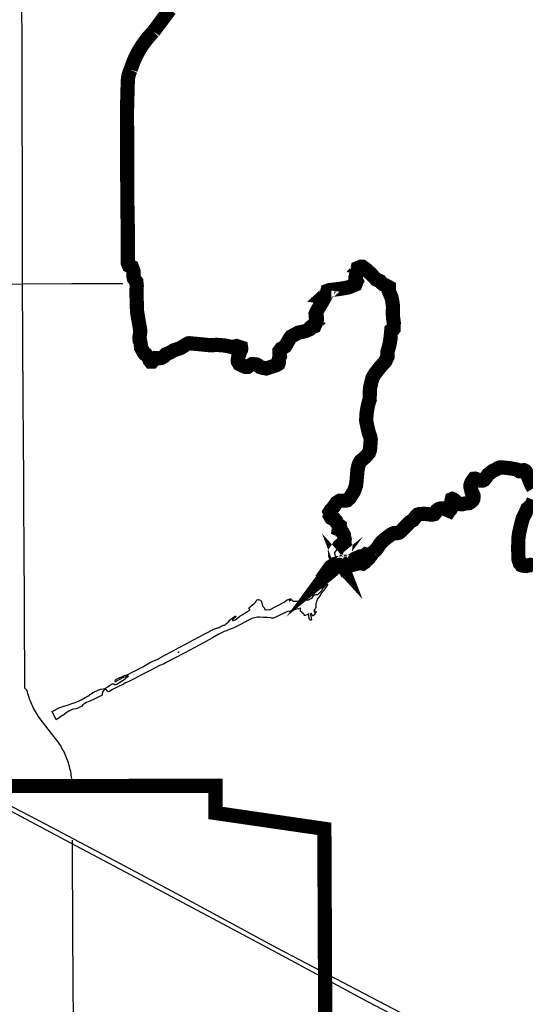
# Paper-space layout 'D color' of a CAD drawing. Units: feet. Extents: x -0.2 to 33.8, y -0.3 to 21.7.
# Drawn here: x 14.2 to 14.5, y 16.6 to 17.2 of the extents above; entities that cross this region are included whole.
import ezdxf

# ---------------------------------------------------------------- set-up
doc = ezdxf.new("R2010")
doc.units = ezdxf.units.FT
doc.header["$MEASUREMENT"] = 0
doc.linetypes.add('CENTER', pattern=[2, 1.25, -0.25, 0.25, -0.25])
for name, color, linetype in [('CITY_LIMITS', 7, 'Continuous'), ('HIGHWAY', 192, 'Continuous'), ('HYDRO_BORDER', 8, 'Continuous'), ('SECTION_LINE', 250, 'Continuous'), ('WARD-LINE', 251, 'Continuous')]:
    doc.layers.add(name, color=color, linetype=linetype)

psp = doc.layouts.new('D color')

# ---------------------------------------------------------------- linework, layer by layer
at = {"layer": 'CITY_LIMITS', "linetype": 'CENTER', "ltscale": 800, "const_width": 0.00911}
psp.add_lwpolyline([(14.10024, 16.56869), (14.13021, 16.608), (14.16099, 16.62683), (14.16586, 16.6409), (14.16361, 16.64601), (14.16048, 16.64902), (14.15921, 16.65024), (14.15943, 16.65575), (14.16044, 16.66047), (14.16736, 16.66596), (14.17037, 16.66958), (14.17013, 16.72629), (14.2196, 16.72649), (14.33632, 16.72651), (14.34131, 16.72651), (14.34131, 16.7092), (14.41093, 16.69908), (14.41153, 16.56893)], dxfattribs=at)
at = {"layer": 'HIGHWAY'}
for points in [[(13.2612, 17.21417), (13.34072, 17.17203), (13.38608, 17.1485), (13.48731, 17.09413), (13.52333, 17.07507), (13.6256, 17.02083), (13.66097, 17.00217), (13.72442, 16.96832), (13.76044, 16.94914), (13.83021, 16.91215), (13.85966, 16.8969), (13.92443, 16.86268), (13.95743, 16.84506), (14.02668, 16.80807), (14.06467, 16.78783), (14.13708, 16.74898), (14.16824, 16.73269), (14.25524, 16.68648), (14.28021, 16.67333), (14.34907, 16.6366), (14.38111, 16.61945)], [(14.38126, 16.62262), (14.31371, 16.65907), (14.2765, 16.67878), (14.23238, 16.70199), (14.18557, 16.72631), (14.12029, 16.76108), (14.07151, 16.78697), (14.01199, 16.81897), (13.97479, 16.83895), (13.91909, 16.86832), (13.88596, 16.88593), (13.8216, 16.91977), (13.79412, 16.93436), (13.71897, 16.9745), (13.69846, 16.9854), (13.63488, 17.01896), (13.6074, 17.03368), (13.5521, 17.0629), (13.52213, 17.07907), (13.45395, 17.11527), (13.36316, 17.16318), (13.28512, 17.20437)]]:
    psp.add_lwpolyline(points, dxfattribs=at)
for points in [[(15.2312, 16.17964, -0.021391), (15.2055, 16.18734, -0.010968), (15.14256, 16.21894), (15.07059, 16.25769), (15.00987, 16.29024), (14.97523, 16.30886), (14.92116, 16.33721), (14.86875, 16.36492), (14.81338, 16.39378), (14.74878, 16.42833), (14.63366, 16.48911), (14.56889, 16.52354), (14.45488, 16.58394), (14.38126, 16.62262)], [(14.38111, 16.61945), (14.43814, 16.58885), (14.50902, 16.55191), (14.58146, 16.51342), (14.64656, 16.47864), (14.70933, 16.44536), (14.76174, 16.4178), (14.7831, 16.40611), (14.82332, 16.38512), (14.86591, 16.36246), (14.93254, 16.32675), (14.9669, 16.309), (15.02373, 16.27877), (15.06906, 16.25496), (15.1399, 16.21694), (15.17988, 16.19645, 0.040175), (15.21346, 16.18139, -0.014164), (15.232, 16.17622, -1.997599)]]:
    psp.add_lwpolyline(points, format="xyb", dxfattribs=at)
at = {"layer": 'HYDRO_BORDER'}
for points in [[(14.54003, 16.9274), (14.53952, 16.92804), (14.53911, 16.92826), (14.53868, 16.92844), (14.53772, 16.92841), (14.53691, 16.92806), (14.53639, 16.92777), (14.5359, 16.92776), (14.53542, 16.92821), (14.53472, 16.92866), (14.53364, 16.929), (14.53236, 16.92917), (14.53112, 16.92948), (14.52951, 16.92978), (14.52822, 16.92989), (14.52641, 16.93006), (14.52509, 16.93023), (14.52401, 16.93025), (14.52332, 16.93025), (14.52258, 16.93006), (14.52188, 16.9297), (14.52128, 16.92924), (14.52062, 16.92885), (14.52, 16.92854), (14.51924, 16.9282), (14.51865, 16.92795), (14.51809, 16.92762), (14.51752, 16.92712), (14.51702, 16.92671), (14.51639, 16.92619), (14.51574, 16.92569), (14.51485, 16.92444), (14.51382, 16.92299), (14.51309, 16.92222), (14.51224, 16.92183), (14.51123, 16.92177), (14.51034, 16.92188), (14.50965, 16.92204), (14.50886, 16.92245), (14.50801, 16.9229), (14.50725, 16.92307), (14.50677, 16.92302), (14.50639, 16.92246), (14.50593, 16.92181), (14.50549, 16.92128), (14.50518, 16.92086), (14.50491, 16.92027), (14.50472, 16.91977), (14.50455, 16.91928), (14.50446, 16.91883), (14.50442, 16.91826), (14.50447, 16.91762), (14.50458, 16.9172), (14.50482, 16.91651), (14.50499, 16.91578), (14.50512, 16.91489), (14.50536, 16.91419), (14.50583, 16.91358), (14.50611, 16.91299), (14.50637, 16.91235), (14.50648, 16.91164), (14.50645, 16.9108), (14.50625, 16.90992), (14.50566, 16.90891), (14.5045, 16.90799), (14.5035, 16.90743), (14.50292, 16.90738), (14.50249, 16.9074), (14.50205, 16.90739), (14.50146, 16.9073), (14.5007, 16.90711), (14.49968, 16.90679), (14.49884, 16.90673), (14.49813, 16.90674), (14.49717, 16.90695), (14.49639, 16.90739), (14.49575, 16.90792), (14.49503, 16.90865), (14.49408, 16.9094), (14.49343, 16.90983), (14.4929, 16.91005), (14.49255, 16.90992), (14.49241, 16.90962), (14.49235, 16.90915), (14.49233, 16.90854), (14.49231, 16.90774), (14.49229, 16.90701), (14.49226, 16.90625), (14.49222, 16.90535), (14.49215, 16.9045), (14.49209, 16.90406), (14.49192, 16.90374), (14.49164, 16.90362), (14.49138, 16.90354), (14.49125, 16.9033), (14.49119, 16.90294), (14.49111, 16.90272), (14.4909, 16.90251), (14.49042, 16.90267), (14.49, 16.90291), (14.4894, 16.90318), (14.48867, 16.90348), (14.48814, 16.90366), (14.48746, 16.90386), (14.48688, 16.90398), (14.48631, 16.90405), (14.48571, 16.90407), (14.48523, 16.90401), (14.48434, 16.90372), (14.48365, 16.90335), (14.48293, 16.90276), (14.48239, 16.90202), (14.4819, 16.90106), (14.48129, 16.90037), (14.4804, 16.90014), (14.47941, 16.90012), (14.47857, 16.90017), (14.47776, 16.9003), (14.47663, 16.90043), (14.47506, 16.90054), (14.47367, 16.90054), (14.47189, 16.90043), (14.47097, 16.90021), (14.47059, 16.9), (14.47014, 16.89971), (14.46978, 16.89936), (14.46948, 16.89887), (14.46919, 16.89834), (14.46882, 16.89772), (14.46839, 16.89724), (14.46784, 16.89668), (14.46692, 16.896), (14.46627, 16.8956), (14.46566, 16.89529), (14.46429, 16.894), (14.46282, 16.89243), (14.46119, 16.89084), (14.46055, 16.89012), (14.46003, 16.88952), (14.45951, 16.88894), (14.45877, 16.88854), (14.45812, 16.8883), (14.45743, 16.88823), (14.45678, 16.88822), (14.45606, 16.88824), (14.45548, 16.88822), (14.45473, 16.888), (14.45388, 16.88752), (14.45251, 16.88655), (14.45051, 16.88504), (14.44907, 16.88389), (14.44739, 16.88234), (14.44634, 16.88093), (14.44526, 16.87927), (14.44481, 16.8786), (14.44433, 16.87799), (14.44358, 16.87718), (14.44288, 16.87652), (14.44196, 16.8758), (14.44163, 16.87537), (14.44133, 16.87492), (14.4411, 16.87449), (14.44087, 16.87407), (14.4403, 16.87352), (14.43994, 16.8731), (14.43964, 16.87286), (14.43942, 16.87259), (14.43931, 16.87235), (14.43922, 16.87196), (14.43904, 16.87171), (14.4387, 16.87149), (14.43812, 16.87126), (14.43762, 16.87112), (14.43715, 16.87099), (14.43668, 16.87082), (14.43636, 16.87069), (14.43616, 16.87058), (14.43609, 16.87033), (14.4361, 16.86992), (14.43609, 16.86946), (14.43603, 16.86913), (14.43585, 16.86892), (14.43551, 16.86877), (14.43521, 16.8688), (14.43472, 16.86898), (14.43435, 16.86916), (14.43394, 16.86922), (14.43364, 16.86922), (14.43341, 16.86905), (14.43325, 16.8689), (14.43292, 16.86888), (14.4329, 16.86909), (14.43292, 16.86957), (14.43292, 16.87007), (14.43299, 16.87051), (14.43319, 16.87097), (14.43353, 16.87122), (14.4341, 16.87134), (14.43461, 16.87143), (14.43515, 16.87151), (14.43561, 16.8716), (14.43608, 16.87186), (14.43721, 16.87232), (14.43824, 16.87288), (14.43851, 16.87298), (14.43866, 16.873), (14.43883, 16.8729), (14.43897, 16.87279), (14.43912, 16.87274), (14.43926, 16.87282), (14.43938, 16.87296), (14.43907, 16.87353), (14.4388, 16.87399), (14.4378, 16.8745), (14.43749, 16.87459), (14.4373, 16.8746), (14.43729, 16.87443), (14.43745, 16.87431), (14.4376, 16.87413), (14.43756, 16.87385), (14.43736, 16.87358), (14.43694, 16.87347), (14.43631, 16.87347), (14.43587, 16.87353), (14.4351, 16.87353), (14.43366, 16.87325), (14.43074, 16.87193), (14.42836, 16.87041), (14.42672, 16.86921), (14.42534, 16.8679), (14.42509, 16.86753), (14.42514, 16.86728), (14.42525, 16.86699), (14.42514, 16.86653), (14.42493, 16.8662), (14.42467, 16.86616), (14.42438, 16.86615), (14.42395, 16.86614), (14.4236, 16.86613), (14.42346, 16.86616), (14.42344, 16.86629), (14.42345, 16.86646), (14.42345, 16.86667), (14.42342, 16.86681), (14.42327, 16.86679), (14.42305, 16.86657), (14.42275, 16.86625), (14.4225, 16.86623), (14.42219, 16.8664), (14.42181, 16.86688), (14.4214, 16.86746), (14.42118, 16.86775), (14.42082, 16.86786), (14.42035, 16.86786), (14.41978, 16.86772), (14.41902, 16.86723), (14.41858, 16.86665), (14.4171, 16.86542), (14.41566, 16.8643), (14.41533, 16.86379), (14.41484, 16.86366), (14.41349, 16.8626), (14.41148, 16.86064), (14.41132, 16.86042), (14.41115, 16.86042), (14.41115, 16.86053), (14.41219, 16.86181), (14.41321, 16.86306), (14.41339, 16.86328), (14.41345, 16.86354), (14.41333, 16.86361), (14.41313, 16.86353), (14.41289, 16.86337), (14.41272, 16.86341), (14.41276, 16.86371), (14.4134, 16.86433), (14.4136, 16.86469), (14.41381, 16.86512), (14.41409, 16.86562), (14.41434, 16.86599), (14.41476, 16.86653), (14.41562, 16.86721), (14.41732, 16.8683), (14.41857, 16.86879), (14.41923, 16.86895), (14.41971, 16.86901), (14.42028, 16.86895), (14.42072, 16.86879), (14.42117, 16.86832), (14.42194, 16.86739), (14.4224, 16.86697), (14.42234, 16.86748), (14.4222, 16.86782), (14.42184, 16.86842), (14.42086, 16.86991), (14.41892, 16.87223), (14.41809, 16.8736), (14.41776, 16.87445), (14.41763, 16.87497), (14.41773, 16.87577), (14.41855, 16.87686), (14.4203, 16.87975), (14.42106, 16.88071), (14.42147, 16.88077), (14.42207, 16.88064), (14.42273, 16.88015), (14.42358, 16.87902), (14.42388, 16.87887), (14.42425, 16.87898), (14.42434, 16.87969), (14.42398, 16.88056), (14.42381, 16.88095), (14.42356, 16.88162), (14.42358, 16.88284), (14.42386, 16.88349), (14.42396, 16.88421), (14.42362, 16.8854), (14.42353, 16.88609), (14.42351, 16.88676), (14.42261, 16.88869), (14.42215, 16.88912), (14.42183, 16.88948), (14.42165, 16.88987), (14.42164, 16.8901), (14.42129, 16.89031), (14.42076, 16.89031), (14.42032, 16.89035), (14.42015, 16.89058), (14.42022, 16.89111), (14.42049, 16.89144), (14.42083, 16.89191), (14.42082, 16.89264), (14.42072, 16.89299), (14.42012, 16.89343), (14.41958, 16.89388), (14.41919, 16.89435), (14.41883, 16.89496), (14.41861, 16.89548), (14.41842, 16.89609), (14.41799, 16.89657), (14.41754, 16.89703), (14.41677, 16.89733), (14.41612, 16.89749), (14.41569, 16.89753), (14.41534, 16.89789), (14.41497, 16.89838), (14.41481, 16.89878), (14.41498, 16.89903), (14.41514, 16.89934), (14.41497, 16.89995), (14.41483, 16.90051), (14.41462, 16.90093), (14.41438, 16.90135), (14.41429, 16.90169), (14.41454, 16.90219), (14.41506, 16.90289), (14.41566, 16.90346), (14.41628, 16.90415), (14.41706, 16.90518), (14.41757, 16.90594), (14.41791, 16.90656), (14.41834, 16.90722), (14.41867, 16.90761), (14.41896, 16.90796), (14.41949, 16.90832), (14.42008, 16.90864), (14.42061, 16.9089), (14.42103, 16.90899), (14.42162, 16.909), (14.42228, 16.90901), (14.42307, 16.90897), (14.42379, 16.90896), (14.42428, 16.90896), (14.4248, 16.90898), (14.42544, 16.90916), (14.42597, 16.90962), (14.42653, 16.91011), (14.42717, 16.91073), (14.4276, 16.91134), (14.42803, 16.91196), (14.42865, 16.91281), (14.42922, 16.91371), (14.42981, 16.91481), (14.43035, 16.91611), (14.43099, 16.91796), (14.43123, 16.9188), (14.43137, 16.91986), (14.43148, 16.92119), (14.43168, 16.92329), (14.4321, 16.92783), (14.43219, 16.92897), (14.43231, 16.93013), (14.43281, 16.93174), (14.43343, 16.93315), (14.43419, 16.93436), (14.43503, 16.93503), (14.43585, 16.93567), (14.43694, 16.9367), (14.4383, 16.9381), (14.43894, 16.93885), (14.4395, 16.93957), (14.43989, 16.9405), (14.44014, 16.94147), (14.4404, 16.94288), (14.44048, 16.944), (14.4405, 16.94516), (14.44053, 16.94625), (14.44061, 16.94728), (14.44063, 16.94794), (14.44054, 16.9491), (14.44037, 16.9498), (14.43976, 16.9512), (14.43948, 16.95201), (14.43913, 16.95333), (14.43859, 16.95582), (14.43829, 16.95738), (14.43797, 16.95862), (14.43775, 16.95943), (14.43768, 16.96025), (14.43768, 16.96164), (14.43776, 16.9635), (14.43797, 16.9649), (14.4384, 16.96726), (14.43863, 16.96904), (14.43911, 16.97079), (14.4395, 16.97241), (14.43978, 16.97304), (14.43995, 16.97357), (14.43995, 16.97414), (14.43987, 16.97492), (14.43987, 16.9759), (14.43998, 16.9777), (14.44006, 16.97925), (14.44016, 16.98116), (14.44065, 16.98353), (14.44109, 16.98558), (14.44169, 16.98735), (14.44248, 16.98883), (14.44332, 16.9902), (14.44445, 16.99186), (14.44538, 16.99295), (14.44666, 16.99441), (14.44887, 16.99683), (14.44944, 16.99742), (14.45005, 16.99824), (14.45068, 16.99976), (14.45124, 17.00052), (14.4514, 17.0011), (14.4514, 17.00178), (14.45131, 17.00258), (14.45128, 17.00338), (14.45128, 17.00407), (14.4516, 17.00507), (14.45242, 17.00784), (14.45263, 17.00911), (14.45304, 17.0107), (14.45321, 17.01199), (14.45323, 17.01327), (14.45335, 17.01425), (14.45355, 17.01624), (14.45361, 17.01709), (14.45377, 17.0176), (14.4541, 17.01779), (14.45456, 17.01791), (14.45498, 17.01826), (14.45523, 17.01882), (14.45539, 17.01946), (14.45539, 17.02033), (14.45537, 17.02155), (14.45536, 17.0227), (14.45524, 17.02394), (14.45508, 17.02517), (14.45491, 17.02623), (14.4548, 17.02726), (14.45476, 17.02838), (14.45475, 17.02956), (14.45486, 17.03052), (14.45488, 17.03184), (14.45487, 17.03311), (14.45479, 17.03444), (14.45443, 17.0366), (14.45423, 17.03772), (14.45389, 17.03905), (14.45336, 17.04047), (14.45268, 17.04173), (14.45256, 17.04143), (14.4522, 17.04292), (14.45221, 17.04405), (14.45229, 17.04476), (14.45224, 17.04556), (14.45195, 17.0459), (14.45131, 17.04619), (14.45051, 17.04647), (14.4501, 17.0467), (14.44876, 17.04725), (14.44773, 17.04804), (14.44723, 17.04868), (14.44698, 17.04901), (14.44663, 17.04936), (14.44605, 17.04947), (14.44561, 17.04979), (14.44483, 17.05023), (14.44401, 17.05052), (14.44367, 17.05083), (14.44312, 17.05154), (14.44253, 17.05208), (14.44191, 17.05269), (14.44138, 17.05334), (14.44078, 17.05414), (14.4402, 17.05459), (14.43966, 17.05485), (14.43896, 17.05554), (14.43807, 17.05655), (14.43696, 17.05744), (14.436, 17.05817), (14.43525, 17.05862), (14.43449, 17.05866), (14.43385, 17.05841), (14.43313, 17.05819), (14.43226, 17.05777), (14.43216, 17.05737), (14.43241, 17.05719), (14.43278, 17.05717), (14.43307, 17.05697), (14.43271, 17.05651), (14.43221, 17.0561), (14.43168, 17.05502), (14.43126, 17.05406), (14.4312, 17.05344), (14.43118, 17.05282), (14.43082, 17.05157), (14.43081, 17.05088), (14.43108, 17.0501), (14.43141, 17.0497), (14.43151, 17.04949), (14.43131, 17.04925), (14.4311, 17.04887), (14.43108, 17.04859), (14.43107, 17.04834), (14.43105, 17.04785), (14.43082, 17.04725), (14.43017, 17.04691), (14.42921, 17.0466), (14.42851, 17.04616), (14.42748, 17.04574), (14.42629, 17.04539), (14.42409, 17.04493), (14.42049, 17.04438), (14.4167, 17.04404), (14.4141, 17.04364), (14.41295, 17.04321), (14.41284, 17.04275), (14.41299, 17.04248), (14.4129, 17.04221), (14.41261, 17.04189), (14.41239, 17.04156), (14.41222, 17.04145), (14.41122, 17.0403), (14.41076, 17.03998), (14.41036, 17.03966), (14.41028, 17.03945), (14.41058, 17.03943), (14.41095, 17.03936), (14.411, 17.0391), (14.41097, 17.03859), (14.41019, 17.03648), (14.4093, 17.03513), (14.40812, 17.03354), (14.40717, 17.03212), (14.40636, 17.03066), (14.40533, 17.02847), (14.40534, 17.02738), (14.40546, 17.02694), (14.40571, 17.0267), (14.40605, 17.02642), (14.4062, 17.02571), (14.40621, 17.02521), (14.4062, 17.02465), (14.40616, 17.02412), (14.4058, 17.02319), (14.40516, 17.02256), (14.40438, 17.02202), (14.40418, 17.02187), (14.40419, 17.02172), (14.40454, 17.02165), (14.40485, 17.0215), (14.40493, 17.02128), (14.40481, 17.02078), (14.4046, 17.02051), (14.40417, 17.02022), (14.40378, 17.02008), (14.40349, 17.02005), (14.40308, 17.01992), (14.40234, 17.01937), (14.40185, 17.01878), (14.40104, 17.01827), (14.40012, 17.01787), (14.39883, 17.01742), (14.39695, 17.01689), (14.39589, 17.01672), (14.39493, 17.01655), (14.39419, 17.01641), (14.39312, 17.01594), (14.39204, 17.01535), (14.39083, 17.0147), (14.38979, 17.01403), (14.38913, 17.01332), (14.38848, 17.01252), (14.38785, 17.01132), (14.38678, 17.00927), (14.38586, 17.00768), (14.38536, 17.00719), (14.385, 17.00698), (14.38443, 17.00679), (14.38383, 17.00651), (14.38322, 17.00611), (14.3826, 17.00548), (14.38224, 17.00478), (14.38219, 17.00395), (14.38219, 17.00346), (14.38224, 17.00294), (14.38231, 17.00245), (14.3824, 17.00209), (14.38249, 17.00168), (14.38249, 17.00132), (14.38242, 17.00093), (14.38222, 17.00059), (14.382, 17.00027), (14.38189, 16.99956), (14.38172, 16.9992), (14.38165, 16.9988), (14.38169, 16.99838), (14.38175, 16.99788), (14.38178, 16.9974), (14.38169, 16.99698), (14.38151, 16.99652), (14.38103, 16.99618), (14.38039, 16.99578), (14.37823, 16.99503), (14.37702, 16.99466), (14.37502, 16.99399), (14.37449, 16.99369), (14.37378, 16.99357), (14.37278, 16.99362), (14.37204, 16.99387), (14.37095, 16.99412), (14.37028, 16.99425), (14.36985, 16.99443), (14.36932, 16.9949), (14.36862, 16.99544), (14.368, 16.99582), (14.36733, 16.99612), (14.36647, 16.99631), (14.3655, 16.99634), (14.36471, 16.99632), (14.36389, 16.99595), (14.36315, 16.99548), (14.36256, 16.99495), (14.36186, 16.99456), (14.36121, 16.99449), (14.36058, 16.99452), (14.36007, 16.99462), (14.35948, 16.99486), (14.35867, 16.9953), (14.35735, 16.99587), (14.35647, 16.99638), (14.35608, 16.99681), (14.35578, 16.99737), (14.35559, 16.9979), (14.35548, 16.99832), (14.35547, 16.99881), (14.35595, 17.00141), (14.35662, 17.00307), (14.35686, 17.00436), (14.35708, 17.00485), (14.35745, 17.00519), (14.35766, 17.00567), (14.35772, 17.00614), (14.35773, 17.0065), (14.35775, 17.00678), (14.35758, 17.00699), (14.35688, 17.00727), (14.35614, 17.00748), (14.35525, 17.00777), (14.35465, 17.00787), (14.35418, 17.00782), (14.35366, 17.00763), (14.35279, 17.00741), (14.3522, 17.00727), (14.35159, 17.00726), (14.35069, 17.0074), (14.34972, 17.00767), (14.34867, 17.00794), (14.34643, 17.0083), (14.34525, 17.00835), (14.34385, 17.00849), (14.34302, 17.00864), (14.34199, 17.00867), (14.34123, 17.00857), (14.34024, 17.0085), (14.33874, 17.00848), (14.33694, 17.00849), (14.33483, 17.0087), (14.33055, 17.00924), (14.32594, 17.00961), (14.32457, 17.00968), (14.32421, 17.00967), (14.32382, 17.00957), (14.32306, 17.00914), (14.32212, 17.00866), (14.3211, 17.00804), (14.32006, 17.00733), (14.31887, 17.00662), (14.31766, 17.00627), (14.316, 17.00578), (14.31446, 17.00512), (14.31334, 17.00441), (14.31237, 17.00381), (14.31081, 17.00322), (14.30971, 17.00271), (14.30901, 17.00208), (14.3086, 17.00156), (14.30812, 17.00113), (14.30764, 17.00079), (14.30715, 17.00057), (14.30653, 17.00028), (14.30597, 17.00019), (14.30542, 17.00011), (14.30447, 17.00015), (14.30377, 17.00021), (14.30339, 17.00024), (14.30293, 17.00022), (14.30247, 16.99993), (14.30192, 16.99934), (14.30126, 16.99847), (14.30082, 16.99796), (14.30022, 16.99788), (14.29974, 16.99794), (14.29934, 16.99845), (14.2993, 16.99895), (14.29897, 16.9995), (14.29829, 17.00049), (14.29714, 17.00193), (14.29664, 17.00258), (14.29592, 17.0029), (14.2954, 17.00353), (14.29493, 17.00442), (14.29413, 17.00584), (14.29362, 17.00682), (14.29347, 17.0079), (14.29336, 17.0094), (14.29296, 17.01131), (14.29268, 17.0117), (14.29262, 17.01259), (14.29261, 17.0137), (14.29277, 17.01485), (14.293, 17.01612), (14.29304, 17.01719), (14.29301, 17.01834), (14.29258, 17.02074), (14.29235, 17.02186), (14.29217, 17.02298), (14.29188, 17.02475), (14.29141, 17.02712), (14.29116, 17.02812), (14.29103, 17.02994), (14.29096, 17.03244), (14.29078, 17.03614), (14.29057, 17.04052), (14.29056, 17.04173), (14.29056, 17.0418), (14.29056, 17.04204), (14.29065, 17.04276), (14.29064, 17.04405), (14.29064, 17.04504), (14.29073, 17.04594), (14.29085, 17.04644), (14.2907, 17.0471), (14.29073, 17.0478), (14.29074, 17.04803), (14.29057, 17.0491), (14.29001, 17.04995), (14.28905, 17.05112), (14.28873, 17.05275), (14.28869, 17.05373), (14.28884, 17.0556), (14.28848, 17.05661), (14.28825, 17.05711), (14.28805, 17.05773), (14.28777, 17.05843), (14.28732, 17.05879), (14.28587, 17.05929), (14.28513, 17.061), (14.28494, 17.06539), (14.28491, 17.06889), (14.2849, 17.07045), (14.28495, 17.07225), (14.28499, 17.07411), (14.28511, 17.07632), (14.2852, 17.0784), (14.28514, 17.07974), (14.28508, 17.0824), (14.28506, 17.0844), (14.2851, 17.08685), (14.2851, 17.08965), (14.28504, 17.0918), (14.28498, 17.09409), (14.28485, 17.09761), (14.28487, 17.10025), (14.28483, 17.10241), (14.28482, 17.10493), (14.28483, 17.10818), (14.28484, 17.11106), (14.28483, 17.11382), (14.28477, 17.11824), (14.28474, 17.12056), (14.28469, 17.12275), (14.28465, 17.12556), (14.28466, 17.12841), (14.28467, 17.13121), (14.28471, 17.13518), (14.28473, 17.13798), (14.28468, 17.14086), (14.28459, 17.14519), (14.28455, 17.15066), (14.28449, 17.15445), (14.2846, 17.15844), (14.28462, 17.16308), (14.28456, 17.16638), (14.28471, 17.17046), (14.28477, 17.17365), (14.28511, 17.17716), (14.28577, 17.18057), (14.28689, 17.1846), (14.28807, 17.18769), (14.28962, 17.19168), (14.29112, 17.19483), (14.29276, 17.19776), (14.29498, 17.20126), (14.2967, 17.20371), (14.29851, 17.2061), (14.30034, 17.20796), (14.30105, 17.20854), (14.30158, 17.20906), (14.30301, 17.2111), (14.30506, 17.21379), (14.30702, 17.21624), (14.30889, 17.21882)], [(14.53999, 16.86722), (14.53929, 16.86729), (14.539, 16.86732), (14.53771, 16.86751), (14.53699, 16.86775), (14.5366, 16.86821), (14.53635, 16.86871), (14.53597, 16.8691), (14.53559, 16.86984), (14.53521, 16.87149), (14.53512, 16.8736), (14.53503, 16.87785), (14.53502, 16.8813), (14.53511, 16.88467), (14.53559, 16.8882), (14.53673, 16.89318), (14.53734, 16.89566), (14.53793, 16.89774), (14.53866, 16.89918), (14.53929, 16.90024), (14.53933, 16.9003), (14.5398, 16.90127)]]:
    psp.add_lwpolyline(points, dxfattribs=at)
psp.add_lwpolyline([(14.23933, 16.76882), (14.23671, 16.77419), (14.23792, 16.77484), (14.24001, 16.77583), (14.24153, 16.77666), (14.24352, 16.77733), (14.24707, 16.77847), (14.24937, 16.7792), (14.25151, 16.77994), (14.25351, 16.78082), (14.25522, 16.78169), (14.25782, 16.7831), (14.25948, 16.78402), (14.26056, 16.78484), (14.26185, 16.78565), (14.26289, 16.78622), (14.26387, 16.78679), (14.26617, 16.78775), (14.26787, 16.7884), (14.26927, 16.78867), (14.27011, 16.78882), (14.27097, 16.78904), (14.2714, 16.78946), (14.27216, 16.78988), (14.27266, 16.79019), (14.27341, 16.79071), (14.2743, 16.79111), (14.27472, 16.79154), (14.27521, 16.79187), (14.27585, 16.7919), (14.27617, 16.79174), (14.27661, 16.79135), (14.27731, 16.79133), (14.27816, 16.79161), (14.27882, 16.79213), (14.27999, 16.79295), (14.28216, 16.79425), (14.28336, 16.79503), (14.28382, 16.79543), (14.28455, 16.79605), (14.28563, 16.79679), (14.28503, 16.79673), (14.28418, 16.79653), (14.28382, 16.79638), (14.28338, 16.79619), (14.2824, 16.79578), (14.28089, 16.79515), (14.27996, 16.79464), (14.27895, 16.79425), (14.27816, 16.79365), (14.27756, 16.79302), (14.27719, 16.79299), (14.27706, 16.79355), (14.27721, 16.79432), (14.27778, 16.79487), (14.27882, 16.79533), (14.28, 16.79577), (14.28133, 16.7964), (14.28307, 16.79718), (14.28382, 16.79739), (14.28474, 16.79765), (14.28604, 16.79822), (14.28744, 16.79898), (14.28884, 16.79964), (14.29037, 16.80038), (14.29173, 16.80121), (14.29297, 16.80192), (14.29466, 16.80278), (14.29645, 16.8038), (14.29901, 16.80523), (14.3011, 16.80633), (14.30388, 16.80733), (14.30502, 16.80801), (14.30839, 16.80996), (14.31331, 16.81255), (14.31767, 16.81481), (14.32253, 16.81735), (14.32723, 16.82006), (14.33443, 16.82384), (14.34067, 16.82704), (14.3426, 16.82766), (14.34292, 16.82768), (14.34366, 16.82796), (14.34432, 16.82827), (14.34519, 16.82863), (14.34646, 16.82931), (14.34704, 16.82939), (14.34742, 16.82963), (14.34769, 16.82995), (14.34804, 16.83024), (14.3484, 16.83047), (14.34946, 16.83128), (14.35065, 16.83267), (14.35117, 16.83302), (14.35153, 16.83334), (14.35233, 16.83406), (14.35346, 16.83485), (14.35392, 16.83507), (14.35413, 16.83508), (14.35426, 16.83497), (14.35418, 16.83477), (14.35349, 16.83398), (14.35261, 16.83317), (14.35215, 16.83273), (14.35214, 16.83239), (14.35231, 16.83235), (14.35282, 16.8324), (14.3539, 16.83277), (14.35477, 16.8333), (14.35563, 16.83405), (14.35687, 16.83502), (14.35823, 16.83601), (14.35963, 16.83681), (14.36127, 16.83781), (14.36283, 16.83863), (14.36322, 16.83909), (14.36323, 16.83936), (14.36305, 16.83952), (14.36283, 16.83972), (14.36266, 16.83994), (14.3626, 16.84026), (14.36273, 16.84059), (14.36305, 16.8409), (14.36351, 16.84115), (14.36498, 16.84234), (14.36605, 16.84313), (14.36709, 16.84424), (14.36734, 16.84482), (14.36789, 16.84545), (14.36829, 16.84572), (14.36867, 16.84576), (14.36934, 16.84565), (14.37005, 16.84531), (14.37046, 16.84481), (14.3709, 16.84364), (14.37132, 16.8418), (14.37156, 16.84122), (14.37197, 16.8408), (14.37235, 16.84051), (14.37252, 16.84012), (14.37268, 16.8397), (14.37285, 16.8394), (14.37324, 16.83924), (14.37375, 16.8392), (14.37496, 16.83931), (14.37583, 16.83919), (14.38511, 16.84415), (14.38678, 16.84527), (14.38841, 16.84603), (14.38906, 16.8462), (14.38958, 16.84626), (14.38966, 16.84607), (14.38939, 16.84573), (14.38866, 16.84534), (14.38837, 16.84501), (14.38855, 16.84499), (14.38907, 16.84506), (14.38959, 16.84537), (14.39027, 16.84548), (14.39033, 16.8453), (14.39049, 16.84506), (14.39072, 16.84474), (14.39116, 16.8446), (14.39171, 16.84461), (14.39315, 16.84462), (14.39458, 16.84464), (14.39516, 16.84471), (14.39582, 16.84504), (14.39712, 16.84523), (14.39813, 16.84538), (14.39898, 16.84541), (14.40013, 16.8455), (14.40072, 16.8456), (14.40134, 16.8459), (14.40253, 16.84636), (14.40318, 16.8469), (14.40363, 16.84738), (14.40443, 16.84868), (14.40472, 16.8488), (14.40483, 16.84884), (14.40511, 16.84884), (14.40552, 16.84893), (14.40587, 16.84896), (14.40607, 16.84888), (14.40638, 16.84888), (14.4068, 16.84904), (14.40828, 16.85038), (14.40911, 16.85129), (14.40961, 16.85207), (14.41068, 16.85355), (14.41096, 16.85393), (14.41141, 16.85454), (14.41226, 16.85529), (14.4127, 16.85548), (14.41291, 16.85547), (14.41291, 16.85525), (14.41265, 16.85471), (14.41067, 16.85163), (14.4092, 16.85002), (14.40751, 16.84753), (14.40632, 16.8459), (14.40602, 16.84507), (14.40584, 16.84434), (14.40574, 16.84371), (14.40544, 16.84282), (14.4054, 16.84193), (14.40541, 16.84133), (14.40541, 16.84064), (14.4053, 16.84005), (14.40492, 16.8396), (14.40447, 16.83893), (14.4044, 16.83822), (14.40442, 16.83779), (14.40459, 16.83767), (14.40482, 16.83769), (14.40502, 16.83796), (14.40526, 16.83824), (14.4055, 16.83826), (14.4056, 16.83797), (14.40548, 16.83758), (14.40444, 16.83594), (14.40379, 16.83524), (14.40356, 16.8353), (14.40314, 16.83604), (14.40235, 16.8371), (14.4022, 16.83695), (14.40214, 16.83654), (14.40215, 16.83573), (14.40257, 16.83394), (14.40273, 16.83269), (14.40241, 16.83255), (14.40188, 16.83259), (14.40164, 16.83284), (14.40142, 16.83306), (14.4012, 16.83353), (14.40115, 16.83415), (14.40108, 16.83506), (14.40102, 16.83593), (14.40106, 16.8363), (14.40106, 16.8367), (14.40088, 16.8368), (14.40071, 16.83663), (14.40041, 16.83626), (14.39994, 16.83586), (14.39928, 16.83568), (14.39874, 16.83559), (14.39817, 16.83558), (14.39797, 16.83578), (14.39794, 16.83619), (14.39786, 16.83651), (14.39762, 16.83679), (14.39719, 16.8369), (14.39684, 16.83699), (14.39675, 16.83725), (14.39668, 16.83761), (14.39639, 16.83791), (14.39592, 16.83799), (14.39562, 16.83829), (14.39562, 16.83882), (14.39576, 16.8395), (14.39583, 16.83992), (14.39548, 16.84004), (14.39494, 16.83998), (14.39441, 16.83988), (14.39241, 16.83946), (14.38908, 16.83834), (14.38831, 16.838), (14.38796, 16.83792), (14.38783, 16.83822), (14.37828, 16.83386), (14.37786, 16.83378), (14.37726, 16.83375), (14.37669, 16.83395), (14.3744, 16.83428), (14.37198, 16.83434), (14.36936, 16.83443), (14.36811, 16.83442), (14.36738, 16.83435), (14.36618, 16.83408), (14.36462, 16.83361), (14.36187, 16.83231), (14.35766, 16.82991), (14.35467, 16.82839), (14.35248, 16.82738), (14.35007, 16.8265), (14.3482, 16.82565), (14.34676, 16.82529), (14.34347, 16.82354), (14.33936, 16.82119), (14.33402, 16.81836), (14.32793, 16.8151), (14.32119, 16.81141), (14.31465, 16.80799), (14.30931, 16.80524), (14.30832, 16.80472), (14.30547, 16.80353), (14.29993, 16.80061), (14.29781, 16.79959), (14.29398, 16.79767), (14.28914, 16.79507), (14.28672, 16.79381), (14.28382, 16.79255), (14.28353, 16.79242), (14.28244, 16.79162), (14.27877, 16.78997), (14.27539, 16.78822), (14.27293, 16.78679), (14.27239, 16.78682), (14.27197, 16.78739), (14.27152, 16.788), (14.27114, 16.7882), (14.27056, 16.7882), (14.27003, 16.78779), (14.26936, 16.78721), (14.26896, 16.78642), (14.26866, 16.78542), (14.26847, 16.78444), (14.26698, 16.78382), (14.26399, 16.78227), (14.26088, 16.78079), (14.25977, 16.78029), (14.25875, 16.77979), (14.25769, 16.77919), (14.2564, 16.77829), (14.25567, 16.77759), (14.25449, 16.77694), (14.25312, 16.77619), (14.25191, 16.77585), (14.25047, 16.77558), (14.24944, 16.77542), (14.24863, 16.77503), (14.24747, 16.77441), (14.24637, 16.77379), (14.24539, 16.77299), (14.24425, 16.77207), (14.2434, 16.77148), (14.24224, 16.7709), (14.2411, 16.77007), (14.23933, 16.76882)], close=True, dxfattribs=at)
psp.add_point((14.31755, 16.81215), dxfattribs=at)
at = {"layer": 'SECTION_LINE'}
for p, q in [((14.21747, 17.18712), (14.21741, 17.20776)), ((14.21748, 17.18127), (14.21747, 17.18712)), ((14.21754, 17.15434), (14.21748, 17.18127)), ((14.21781, 17.04739), (14.16482, 17.04715)), ((14.24926, 17.04757), (14.21781, 17.04739)), ((14.218, 17.01282), (14.21781, 17.04739)), ((14.21824, 16.97046), (14.218, 17.01282)), ((14.21835, 16.95055), (14.21824, 16.97046)), ((14.21852, 16.91946), (14.21835, 16.95055)), ((14.21864, 16.89767), (14.21852, 16.91946)), ((14.21902, 16.83204), (14.21899, 16.83513)), ((14.2191, 16.81699), (14.21902, 16.83204)), ((14.21914, 16.81003), (14.2191, 16.81699)), ((14.29662, 16.72678), (14.27903, 16.72667)), ((14.33225, 16.72651), (14.29662, 16.72678)), ((14.24989, 16.64839), (14.24985, 16.65731)), ((14.24995, 16.63874), (14.24989, 16.64839)), ((14.24999, 16.63077), (14.24995, 16.63874)), ((14.25014, 16.60412), (14.24999, 16.63077)), ((14.25018, 16.59705), (14.25014, 16.60412)), ((14.25027, 16.57942), (14.25018, 16.59705))]:
    psp.add_line(p, q, dxfattribs=at)
for points in [[(14.21741, 17.20776), (14.21738, 17.221), (14.21734, 17.23588)], [(14.21781, 17.04739), (14.21772, 17.08384), (14.21763, 17.11786), (14.21754, 17.15434)], [(14.28196, 17.04775), (14.27493, 17.04771), (14.24926, 17.04757)], [(14.21876, 16.87754), (14.2187, 16.88694), (14.21864, 16.89767)], [(14.21899, 16.83513), (14.21894, 16.84455), (14.21876, 16.87754)], [(14.21925, 16.78905), (14.21924, 16.79027), (14.21924, 16.79149), (14.21923, 16.79271), (14.21922, 16.79394), (14.21922, 16.79517), (14.21921, 16.7975), (14.21914, 16.8087), (14.21914, 16.81003)], [(14.22911, 16.76939), (14.22795, 16.77096), (14.22726, 16.77199), (14.2266, 16.77304), (14.22597, 16.7741), (14.22536, 16.77518), (14.22479, 16.77627), (14.22423, 16.77738), (14.22371, 16.7785), (14.22321, 16.77963), (14.22274, 16.78078), (14.2223, 16.78193), (14.22189, 16.7831), (14.2215, 16.78427), (14.22114, 16.78546), (14.22082, 16.78665), (14.22052, 16.78785), (14.21925, 16.78905)], [(14.24216, 16.75213), (14.24155, 16.75311), (14.24091, 16.75407), (14.24025, 16.75501), (14.23957, 16.75594), (14.23887, 16.75686), (14.23786, 16.75811), (14.23625, 16.76002), (14.22911, 16.76939)], [(14.24949, 16.72649), (14.24947, 16.72765), (14.24942, 16.7288), (14.24934, 16.72995), (14.24925, 16.7311), (14.24912, 16.73224), (14.24896, 16.73338), (14.24878, 16.73452), (14.24857, 16.73566), (14.24833, 16.73678), (14.24808, 16.73791), (14.2478, 16.73902), (14.24748, 16.74013), (14.24714, 16.74124), (14.24678, 16.74233), (14.24639, 16.74342), (14.24598, 16.74449), (14.24554, 16.74556), (14.24508, 16.74661), (14.24459, 16.74766), (14.24408, 16.74869), (14.24355, 16.74971), (14.24299, 16.75072), (14.24216, 16.75213)], [(14.27903, 16.72667), (14.25149, 16.72651), (14.24949, 16.72649)], [(14.24985, 16.65731), (14.24983, 16.66307), (14.24967, 16.69191)]]:
    psp.add_lwpolyline(points, dxfattribs=at)
at = {"layer": 'WARD-LINE', "const_width": 0.00911}
for points in [[(14.54474, 16.91692), (14.54365, 16.91868), (14.54307, 16.91982), (14.54127, 16.92435), (14.54003, 16.9274), (14.53952, 16.92804), (14.53868, 16.92844), (14.53772, 16.92841), (14.53639, 16.92777), (14.5359, 16.92776), (14.53472, 16.92866), (14.53364, 16.929), (14.53031, 16.92963), (14.52822, 16.92989), (14.52575, 16.93014), (14.52332, 16.93025), (14.52188, 16.9297), (14.52062, 16.92885), (14.51865, 16.92795), (14.51702, 16.92671), (14.51574, 16.92569), (14.51485, 16.92444), (14.51382, 16.92299), (14.51309, 16.92222), (14.51224, 16.92183), (14.51123, 16.92177), (14.50965, 16.92204), (14.50801, 16.9229), (14.50725, 16.92307), (14.50677, 16.92302), (14.50639, 16.92246), (14.50518, 16.92086), (14.50472, 16.91977), (14.50446, 16.91883), (14.50447, 16.91762), (14.50482, 16.91651), (14.50512, 16.91489), (14.50536, 16.91419), (14.50583, 16.91358), (14.50637, 16.91235), (14.50648, 16.91164), (14.50625, 16.90992), (14.50566, 16.90891), (14.5045, 16.90799), (14.5035, 16.90743), (14.50292, 16.90738), (14.50146, 16.9073), (14.49968, 16.90679), (14.49813, 16.90674), (14.49717, 16.90695), (14.49639, 16.90739), (14.49503, 16.90865), (14.49343, 16.90983), (14.4929, 16.91005), (14.49255, 16.90992), (14.49235, 16.90915), (14.49222, 16.90535), (14.49209, 16.90406), (14.49192, 16.90374), (14.49164, 16.90362), (14.49151, 16.90358), (14.49125, 16.9033), (14.49119, 16.90294), (14.4909, 16.90251), (14.48867, 16.90348), (14.48688, 16.90398), (14.48571, 16.90407), (14.48434, 16.90372), (14.48293, 16.90276), (14.4819, 16.90106), (14.48129, 16.90037), (14.4804, 16.90014), (14.47857, 16.90017), (14.47506, 16.90054), (14.47189, 16.90043), (14.47059, 16.9), (14.46948, 16.89887), (14.46784, 16.89668), (14.46566, 16.89529), (14.46282, 16.89243), (14.46003, 16.88952), (14.45877, 16.88854), (14.45743, 16.88823), (14.45548, 16.88822), (14.45388, 16.88752), (14.45251, 16.88655), (14.44907, 16.88389), (14.44739, 16.88234), (14.44634, 16.88093), (14.44433, 16.87799), (14.44288, 16.87652), (14.44196, 16.8758), (14.44163, 16.87537), (14.44087, 16.87407), (14.43979, 16.87298), (14.43931, 16.87235), (14.43922, 16.87196), (14.4387, 16.87149), (14.43812, 16.87126), (14.43668, 16.87082), (14.43616, 16.87058), (14.43609, 16.87033), (14.43603, 16.86913), (14.43551, 16.86877), (14.43472, 16.86898), (14.43394, 16.86922), (14.43364, 16.86922), (14.43333, 16.86898), (14.43292, 16.86888), (14.43292, 16.87007), (14.43319, 16.87097), (14.43353, 16.87122), (14.4341, 16.87134), (14.43561, 16.8716), (14.43608, 16.87186), (14.43721, 16.87232), (14.43824, 16.87288), (14.43858, 16.87299), (14.4389, 16.87285), (14.43919, 16.87278), (14.43938, 16.87296), (14.4388, 16.87399), (14.4378, 16.8745), (14.43749, 16.87459), (14.43729, 16.87443), (14.43752, 16.87422), (14.43758, 16.87399), (14.43736, 16.87358), (14.43694, 16.87347), (14.43631, 16.87347), (14.43366, 16.87325), (14.43074, 16.87193), (14.42836, 16.87041), (14.42534, 16.8679), (14.42525, 16.86699), (14.42493, 16.8662), (14.42377, 16.86614), (14.42342, 16.86681), (14.42275, 16.86625), (14.4214, 16.86746), (14.42059, 16.86786), (14.41978, 16.86772), (14.41858, 16.86665), (14.41533, 16.86379), (14.41115, 16.86042), (14.41345, 16.86354), (14.41276, 16.86371), (14.41476, 16.86653), (14.41732, 16.8683), (14.41923, 16.86895), (14.4205, 16.86887), (14.42117, 16.86832), (14.4224, 16.86697), (14.42184, 16.86842), (14.42086, 16.86991), (14.41892, 16.87223), (14.41776, 16.87445), (14.41773, 16.87577), (14.41855, 16.87686), (14.4203, 16.87975), (14.42147, 16.88077), (14.42273, 16.88015), (14.42358, 16.87902), (14.42425, 16.87898), (14.42434, 16.87969), (14.42356, 16.88162), (14.42386, 16.88349), (14.42396, 16.88421), (14.42353, 16.88609), (14.42351, 16.88676), (14.42261, 16.88869), (14.42183, 16.88948), (14.42164, 16.8901), (14.42076, 16.89031), (14.42015, 16.89058), (14.42022, 16.89111), (14.42066, 16.89168), (14.42072, 16.89299), (14.41985, 16.89366), (14.41883, 16.89496), (14.41842, 16.89609), (14.41754, 16.89703), (14.41612, 16.89749), (14.41534, 16.89789), (14.41481, 16.89878), (14.41514, 16.89934), (14.41497, 16.89995), (14.41429, 16.90169), (14.41506, 16.90289), (14.41628, 16.90415), (14.41757, 16.90594), (14.41867, 16.90761), (14.42082, 16.90895), (14.42162, 16.909), (14.42428, 16.90896), (14.42544, 16.90916), (14.42717, 16.91073), (14.42981, 16.91481), (14.43123, 16.9188), (14.43158, 16.92224), (14.43219, 16.92897), (14.43281, 16.93174), (14.43343, 16.93315), (14.43419, 16.93436), (14.43694, 16.9367), (14.4395, 16.93957), (14.44014, 16.94147), (14.44063, 16.94794), (14.44037, 16.9498), (14.43948, 16.95201), (14.43859, 16.95582), (14.43797, 16.95862), (14.43768, 16.96025), (14.43797, 16.9649), (14.43863, 16.96904), (14.4395, 16.97241), (14.43995, 16.97357), (14.43991, 16.97453), (14.44016, 16.98116), (14.44169, 16.98735), (14.44332, 16.9902), (14.44666, 16.99441), (14.45005, 16.99824), (14.45068, 16.99976), (14.4514, 17.0011), (14.45128, 17.00407), (14.45242, 17.00784), (14.45321, 17.01199), (14.45377, 17.0176), (14.45456, 17.01791), (14.45523, 17.01882), (14.45536, 17.0227), (14.45491, 17.02623), (14.45476, 17.02838), (14.45487, 17.03311), (14.45443, 17.0366), (14.45389, 17.03905), (14.45302, 17.0411), (14.4522, 17.04292), (14.45224, 17.04556), (14.45051, 17.04647), (14.44876, 17.04725), (14.44773, 17.04804), (14.44663, 17.04936), (14.44561, 17.04979), (14.44401, 17.05052), (14.44312, 17.05154), (14.44138, 17.05334), (14.44049, 17.05437), (14.43966, 17.05485), (14.43807, 17.05655), (14.43525, 17.05862), (14.43449, 17.05866), (14.43226, 17.05777), (14.43216, 17.05737), (14.43307, 17.05697), (14.43221, 17.0561), (14.43126, 17.05406), (14.43118, 17.05282), (14.43082, 17.05157), (14.43081, 17.05088), (14.43151, 17.04949), (14.4311, 17.04887), (14.43105, 17.04785), (14.43082, 17.04725), (14.42921, 17.0466), (14.42629, 17.04539), (14.42049, 17.04438), (14.4141, 17.04364), (14.41295, 17.04321), (14.41284, 17.04275), (14.41299, 17.04248), (14.41275, 17.04205), (14.41122, 17.0403), (14.41028, 17.03945), (14.41095, 17.03936), (14.41097, 17.03859), (14.40636, 17.03066), (14.40533, 17.02847), (14.40546, 17.02694), (14.40605, 17.02642), (14.40621, 17.02521), (14.4058, 17.02319), (14.40419, 17.02172), (14.40493, 17.02128), (14.4046, 17.02051), (14.40308, 17.01992), (14.40185, 17.01878), (14.39883, 17.01742), (14.39419, 17.01641), (14.38979, 17.01403), (14.38913, 17.01332), (14.38586, 17.00768), (14.38322, 17.00611), (14.38224, 17.00478), (14.38224, 17.00294), (14.38249, 17.00132), (14.382, 17.00027), (14.38165, 16.9988), (14.38178, 16.9974), (14.38151, 16.99652), (14.38039, 16.99578), (14.37502, 16.99399), (14.37378, 16.99357), (14.37204, 16.99387), (14.36985, 16.99443), (14.36862, 16.99544), (14.36733, 16.99612), (14.36471, 16.99632), (14.36315, 16.99548), (14.36186, 16.99456), (14.36058, 16.99452), (14.35867, 16.9953), (14.35647, 16.99638), (14.35559, 16.9979), (14.35547, 16.99881), (14.35595, 17.00141), (14.35662, 17.00307), (14.35708, 17.00485), (14.35766, 17.00567), (14.35773, 17.0065), (14.35766, 17.00689), (14.35465, 17.00787), (14.35279, 17.00741), (14.35159, 17.00726), (14.34867, 17.00794), (14.34643, 17.0083), (14.34385, 17.00849), (14.34199, 17.00867), (14.34024, 17.0085), (14.33694, 17.00849), (14.32457, 17.00968), (14.32382, 17.00957), (14.32212, 17.00866), (14.31887, 17.00662), (14.31446, 17.00512), (14.31237, 17.00381), (14.30971, 17.00271), (14.30812, 17.00113), (14.30653, 17.00028), (14.30542, 17.00011), (14.30293, 17.00022), (14.30247, 16.99993), (14.30082, 16.99796), (14.29974, 16.99794), (14.29934, 16.99845), (14.2993, 16.99895), (14.29829, 17.00049), (14.29664, 17.00258), (14.29592, 17.0029), (14.2954, 17.00353), (14.29362, 17.00682), (14.29336, 17.0094), (14.29296, 17.01131), (14.29268, 17.0117), (14.29261, 17.0137), (14.293, 17.01612), (14.29301, 17.01834), (14.29103, 17.02994), (14.29065, 17.04276), (14.29085, 17.04644), (14.29057, 17.0491), (14.28905, 17.05112), (14.28873, 17.05275), (14.28884, 17.0556), (14.28777, 17.05843), (14.28587, 17.05929), (14.28513, 17.061), (14.2852, 17.0784), (14.28485, 17.09761), (14.28477, 17.11824), (14.2846, 17.15844), (14.28511, 17.17716, -0.10299), (14.28689, 17.1846, -0.122275), (14.30158, 17.20906), (14.31206, 17.22314)], [(14.31206, 17.22314), (14.30158, 17.20906, 0.122275), (14.28689, 17.1846, 0.10299), (14.28511, 17.17716), (14.2846, 17.15844), (14.28477, 17.11824), (14.28485, 17.09761), (14.2852, 17.0784), (14.28513, 17.061), (14.28587, 17.05929), (14.28777, 17.05843), (14.28884, 17.0556), (14.28873, 17.05275), (14.28905, 17.05112), (14.29057, 17.0491), (14.29085, 17.04644), (14.29065, 17.04276), (14.29103, 17.02994), (14.29301, 17.01834), (14.293, 17.01612), (14.29261, 17.0137), (14.29268, 17.0117), (14.29296, 17.01131), (14.29336, 17.0094), (14.29362, 17.00682), (14.2954, 17.00353), (14.29592, 17.0029), (14.29664, 17.00258), (14.29829, 17.00049), (14.2993, 16.99895), (14.29934, 16.99845), (14.29974, 16.99794), (14.30082, 16.99796), (14.30247, 16.99993), (14.30293, 17.00022), (14.30542, 17.00011), (14.30653, 17.00028), (14.30812, 17.00113), (14.30971, 17.00271), (14.31237, 17.00381), (14.31446, 17.00512), (14.31887, 17.00662), (14.32212, 17.00866), (14.32382, 17.00957), (14.32457, 17.00968), (14.33694, 17.00849), (14.34024, 17.0085), (14.34199, 17.00867), (14.34385, 17.00849), (14.34643, 17.0083), (14.34867, 17.00794), (14.35159, 17.00726), (14.35279, 17.00741), (14.35465, 17.00787), (14.35766, 17.00689), (14.35773, 17.0065), (14.35766, 17.00567), (14.35708, 17.00485), (14.35662, 17.00307), (14.35595, 17.00141), (14.35547, 16.99881), (14.35559, 16.9979), (14.35647, 16.99638), (14.35867, 16.9953), (14.36058, 16.99452), (14.36186, 16.99456), (14.36315, 16.99548), (14.36471, 16.99632), (14.36733, 16.99612), (14.36862, 16.99544), (14.36985, 16.99443), (14.37204, 16.99387), (14.37378, 16.99357), (14.37502, 16.99399), (14.38039, 16.99578), (14.38151, 16.99652), (14.38178, 16.9974), (14.38165, 16.9988), (14.382, 17.00027), (14.38249, 17.00132), (14.38224, 17.00294), (14.38224, 17.00478), (14.38322, 17.00611), (14.38586, 17.00768), (14.38913, 17.01332), (14.38979, 17.01403), (14.39419, 17.01641), (14.39883, 17.01742), (14.40185, 17.01878), (14.40308, 17.01992), (14.4046, 17.02051), (14.40493, 17.02128), (14.40419, 17.02172), (14.4058, 17.02319), (14.40621, 17.02521), (14.40605, 17.02642), (14.40546, 17.02694), (14.40533, 17.02847), (14.40636, 17.03066), (14.41097, 17.03859), (14.41095, 17.03936), (14.41028, 17.03945), (14.41122, 17.0403), (14.41275, 17.04205), (14.41299, 17.04248), (14.41284, 17.04275), (14.41295, 17.04321), (14.4141, 17.04364), (14.42049, 17.04438), (14.42629, 17.04539), (14.42921, 17.0466), (14.43082, 17.04725), (14.43105, 17.04785), (14.4311, 17.04887), (14.43151, 17.04949), (14.43081, 17.05088), (14.43082, 17.05157), (14.43118, 17.05282), (14.43126, 17.05406), (14.43221, 17.0561), (14.43307, 17.05697), (14.43216, 17.05737), (14.43226, 17.05777), (14.43449, 17.05866), (14.43525, 17.05862), (14.43807, 17.05655), (14.43966, 17.05485), (14.44049, 17.05437), (14.44138, 17.05334), (14.44312, 17.05154), (14.44401, 17.05052), (14.44561, 17.04979), (14.44663, 17.04936), (14.44773, 17.04804), (14.44876, 17.04725), (14.45051, 17.04647), (14.45224, 17.04556), (14.4522, 17.04292), (14.45302, 17.0411), (14.45389, 17.03905), (14.45443, 17.0366), (14.45487, 17.03311), (14.45476, 17.02838), (14.45491, 17.02623), (14.45536, 17.0227), (14.45523, 17.01882), (14.45456, 17.01791), (14.45377, 17.0176), (14.45321, 17.01199), (14.45242, 17.00784), (14.45128, 17.00407), (14.4514, 17.0011), (14.45068, 16.99976), (14.45005, 16.99824), (14.44666, 16.99441), (14.44332, 16.9902), (14.44169, 16.98735), (14.44016, 16.98116), (14.43991, 16.97453), (14.43995, 16.97357), (14.4395, 16.97241), (14.43863, 16.96904), (14.43797, 16.9649), (14.43768, 16.96025), (14.43797, 16.95862), (14.43859, 16.95582), (14.43948, 16.95201), (14.44037, 16.9498), (14.44063, 16.94794), (14.44014, 16.94147), (14.4395, 16.93957), (14.43694, 16.9367), (14.43419, 16.93436), (14.43343, 16.93315), (14.43281, 16.93174), (14.43219, 16.92897), (14.43158, 16.92224), (14.43123, 16.9188), (14.42981, 16.91481), (14.42717, 16.91073), (14.42544, 16.90916), (14.42428, 16.90896), (14.42162, 16.909), (14.42082, 16.90895), (14.41867, 16.90761), (14.41757, 16.90594), (14.41628, 16.90415), (14.41506, 16.90289), (14.41429, 16.90169), (14.41497, 16.89995), (14.41514, 16.89934), (14.41481, 16.89878), (14.41534, 16.89789), (14.41612, 16.89749), (14.41754, 16.89703), (14.41842, 16.89609), (14.41883, 16.89496), (14.41985, 16.89366), (14.42072, 16.89299), (14.42066, 16.89168), (14.42022, 16.89111), (14.42015, 16.89058), (14.42076, 16.89031), (14.42164, 16.8901), (14.42183, 16.88948), (14.42261, 16.88869), (14.42351, 16.88676), (14.42353, 16.88609), (14.42396, 16.88421), (14.42386, 16.88349), (14.42356, 16.88162), (14.42434, 16.87969), (14.42425, 16.87898), (14.42358, 16.87902), (14.42273, 16.88015), (14.42147, 16.88077), (14.4203, 16.87975), (14.41855, 16.87686), (14.41773, 16.87577), (14.41776, 16.87445), (14.41892, 16.87223), (14.42086, 16.86991), (14.42184, 16.86842), (14.4224, 16.86697), (14.42117, 16.86832), (14.4205, 16.86887), (14.41923, 16.86895), (14.41732, 16.8683), (14.41476, 16.86653), (14.41276, 16.86371), (14.41345, 16.86354), (14.41115, 16.86042), (14.41533, 16.86379), (14.41858, 16.86665), (14.41978, 16.86772), (14.42059, 16.86786), (14.4214, 16.86746), (14.42275, 16.86625), (14.42342, 16.86681), (14.42377, 16.86614), (14.42493, 16.8662), (14.42525, 16.86699), (14.42534, 16.8679), (14.42836, 16.87041), (14.43074, 16.87193), (14.43366, 16.87325), (14.43631, 16.87347), (14.43694, 16.87347), (14.43736, 16.87358), (14.43758, 16.87399), (14.43752, 16.87422), (14.43729, 16.87443), (14.43749, 16.87459), (14.4378, 16.8745), (14.4388, 16.87399), (14.43938, 16.87296), (14.43919, 16.87278), (14.4389, 16.87285), (14.43858, 16.87299), (14.43824, 16.87288), (14.43721, 16.87232), (14.43608, 16.87186), (14.43561, 16.8716), (14.4341, 16.87134), (14.43353, 16.87122), (14.43319, 16.87097), (14.43292, 16.87007), (14.43292, 16.86888), (14.43333, 16.86898), (14.43364, 16.86922), (14.43394, 16.86922), (14.43472, 16.86898), (14.43551, 16.86877), (14.43603, 16.86913), (14.43609, 16.87033), (14.43616, 16.87058), (14.43668, 16.87082), (14.43812, 16.87126), (14.4387, 16.87149), (14.43922, 16.87196), (14.43931, 16.87235), (14.43979, 16.87298), (14.44087, 16.87407), (14.44163, 16.87537), (14.44196, 16.8758), (14.44288, 16.87652), (14.44433, 16.87799), (14.44634, 16.88093), (14.44739, 16.88234), (14.44907, 16.88389), (14.45251, 16.88655), (14.45388, 16.88752), (14.45548, 16.88822), (14.45743, 16.88823), (14.45877, 16.88854), (14.46003, 16.88952), (14.46282, 16.89243), (14.46566, 16.89529), (14.46784, 16.89668), (14.46948, 16.89887), (14.47059, 16.9), (14.47189, 16.90043), (14.47506, 16.90054), (14.47857, 16.90017), (14.4804, 16.90014), (14.48129, 16.90037), (14.4819, 16.90106), (14.48293, 16.90276), (14.48434, 16.90372), (14.48571, 16.90407), (14.48688, 16.90398), (14.48867, 16.90348), (14.4909, 16.90251), (14.49119, 16.90294), (14.49125, 16.9033), (14.49151, 16.90358), (14.49164, 16.90362), (14.49192, 16.90374), (14.49209, 16.90406), (14.49222, 16.90535), (14.49235, 16.90915), (14.49255, 16.90992), (14.4929, 16.91005), (14.49343, 16.90983), (14.49503, 16.90865), (14.49639, 16.90739), (14.49717, 16.90695), (14.49813, 16.90674), (14.49968, 16.90679), (14.50146, 16.9073), (14.50292, 16.90738), (14.5035, 16.90743), (14.5045, 16.90799), (14.50566, 16.90891), (14.50625, 16.90992), (14.50648, 16.91164), (14.50637, 16.91235), (14.50583, 16.91358), (14.50536, 16.91419), (14.50512, 16.91489), (14.50482, 16.91651), (14.50447, 16.91762), (14.50446, 16.91883), (14.50472, 16.91977), (14.50518, 16.92086), (14.50639, 16.92246), (14.50677, 16.92302), (14.50725, 16.92307), (14.50801, 16.9229), (14.50965, 16.92204), (14.51123, 16.92177), (14.51224, 16.92183), (14.51309, 16.92222), (14.51382, 16.92299), (14.51485, 16.92444), (14.51574, 16.92569), (14.51702, 16.92671), (14.51865, 16.92795), (14.52062, 16.92885), (14.52188, 16.9297), (14.52332, 16.93025), (14.52575, 16.93014), (14.52822, 16.92989), (14.53031, 16.92963), (14.53364, 16.929), (14.53472, 16.92866), (14.5359, 16.92776), (14.53639, 16.92777), (14.53772, 16.92841), (14.53868, 16.92844), (14.53952, 16.92804), (14.54003, 16.9274), (14.54127, 16.92435), (14.54307, 16.91982), (14.54365, 16.91868), (14.54474, 16.91692)]]:
    psp.add_lwpolyline(points, format="xyb", dxfattribs=at)
for points in [[(14.54488, 16.86762), (14.5428, 16.86792), (14.5413, 16.86754), (14.54063, 16.86749), (14.53999, 16.86722), (14.53929, 16.86729), (14.53771, 16.86751), (14.53699, 16.86775), (14.53635, 16.86871), (14.53597, 16.8691), (14.53521, 16.87149), (14.53512, 16.8736), (14.53503, 16.87785), (14.53511, 16.88467), (14.53559, 16.8882), (14.53673, 16.89318), (14.53793, 16.89774), (14.53866, 16.89918), (14.5398, 16.90127), (14.54012, 16.90229), (14.54088, 16.90385), (14.54212, 16.90497), (14.5436, 16.90614), (14.54489, 16.90938)], [(14.54489, 16.90938), (14.5436, 16.90614), (14.54212, 16.90497), (14.54088, 16.90385), (14.54012, 16.90229), (14.5398, 16.90127), (14.53866, 16.89918), (14.53793, 16.89774), (14.53673, 16.89318), (14.53559, 16.8882), (14.53511, 16.88467), (14.53503, 16.87785), (14.53512, 16.8736), (14.53521, 16.87149), (14.53597, 16.8691), (14.53635, 16.86871), (14.53699, 16.86775), (14.53771, 16.86751), (14.53929, 16.86729), (14.53999, 16.86722), (14.54063, 16.86749), (14.5413, 16.86754), (14.5428, 16.86792), (14.54488, 16.86762)]]:
    psp.add_lwpolyline(points, dxfattribs=at)

doc.saveas('drawing.dxf')
